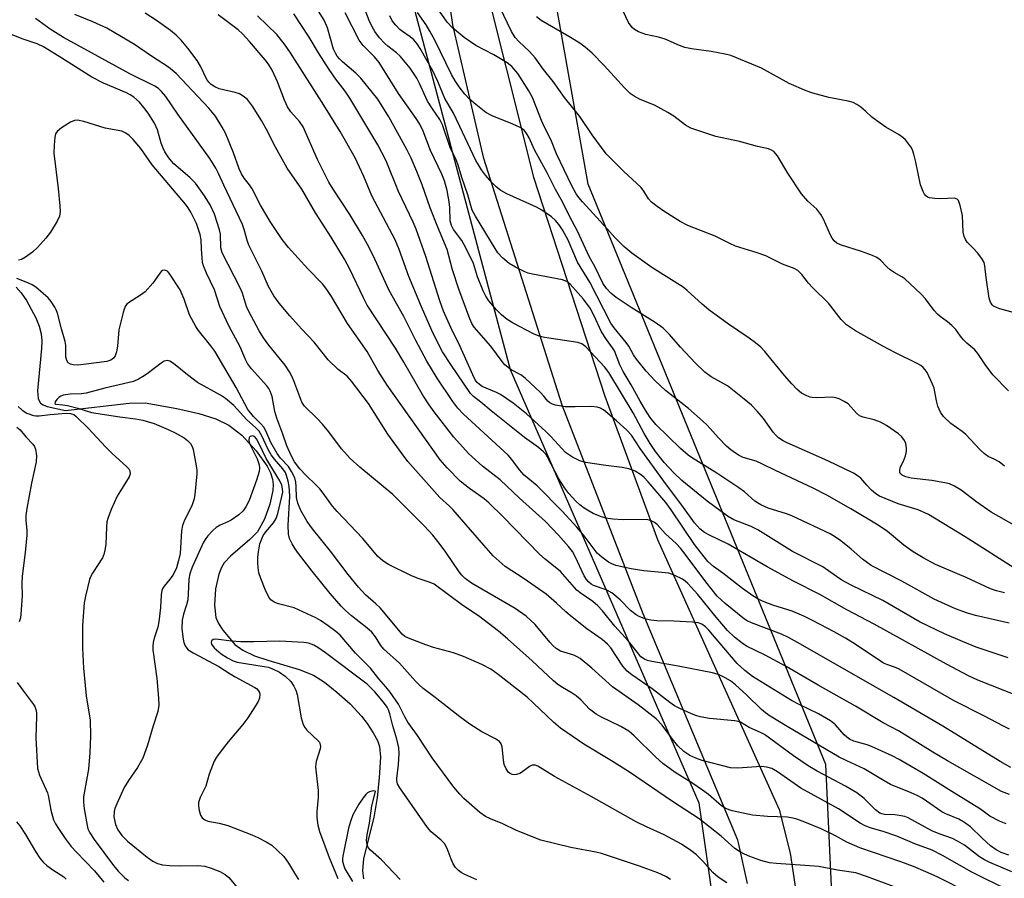
# Model space of a CAD drawing. Units: inches. Extents: x 1255769 to 1261769, y 569451 to 573451.
# Drawn here: x 1256550 to 1256794, y 569664 to 569877 of the extents above; entities that cross this region are included whole.
import ezdxf

# ---------------------------------------------------------------- set-up
doc = ezdxf.new("R2010")
doc.units = ezdxf.units.IN
doc.header["$MEASUREMENT"] = 0
for name, color, linetype in [('HYDRO-Single Line Stream', 4, 'Continuous'), ('NTRL-Trees', 3, 'Continuous'), ('TRANS-Driveway', 251, 'Continuous'), ('Undefined', 1, 'Continuous')]:
    doc.layers.add(name, color=color, linetype=linetype)

msp = doc.modelspace()

# ---------------------------------------------------------------- linework, layer by layer
at = {"layer": 'HYDRO-Single Line Stream'}
msp.add_lwpolyline([(1256548.64, 569811.08), (1256549.86, 569809.68), (1256551.24, 569807.73), (1256553.53, 569803.45), (1256554.33, 569801.35), (1256554.83, 569799.44), (1256554.99, 569797.76), (1256554.95, 569795.81), (1256553.96, 569785.34), (1256554.14, 569783.35), (1256554.69, 569782.24), (1256555.35, 569781.82), (1256556.37, 569781.47), (1256560.9, 569780.42), (1256576.74, 569782.26), (1256580.72, 569782.31), (1256588.59, 569780.92), (1256593.99, 569779.69), (1256598.2, 569778.35), (1256601.49, 569776.79), (1256604.67, 569774.33), (1256608.29, 569770.47), (1256611, 569766.6), (1256611.84, 569764.93), (1256612.35, 569763.4), (1256612.48, 569762.11), (1256612.39, 569760.6), (1256611.67, 569757.21), (1256610.31, 569753.49), (1256608.57, 569750.31), (1256606.72, 569748.38), (1256601.86, 569744.3), (1256600.32, 569742.61), (1256599.67, 569741.47), (1256599.01, 569739.78), (1256598.18, 569736.13), (1256597.89, 569732.08), (1256598.26, 569729.08), (1256598.92, 569727.58), (1256599.97, 569725.91), (1256602.94, 569722.38), (1256604.97, 569720.9), (1256607.87, 569719.55), (1256611.19, 569718.42), (1256618.97, 569716.16), (1256622.48, 569714.75), (1256625.25, 569712.96), (1256628.31, 569710.55), (1256631.58, 569707.59), (1256634.45, 569704.57), (1256635.85, 569702.72), (1256637.32, 569700.44), (1256638.36, 569698.47), (1256638.91, 569697.02), (1256639.16, 569694.4), (1256638.84, 569689.27), (1256638.28, 569684.34), (1256637.45, 569679.39), (1256634.95, 569669.17), (1256634.67, 569666.11), (1256634.95, 569664.13)], dxfattribs=at)
at = {"layer": 'NTRL-Trees'}
msp.add_lwpolyline([(1256641.8, 569901.77), (1256671.31, 569790.66), (1256718.19, 569683.02), (1256725.13, 569634.41), (1256717, 569603.36), (1256707.68, 569538.86), (1256710.81, 569496), (1256706.88, 569480.81), (1256704.14, 569470.2), (1256697.53, 569466.79), (1256680.25, 569470.69), (1256656.09, 569498.51), (1256638.6, 569525.67), (1256616.03, 569530.88), (1256607.27, 569529.11), (1256561.71, 569519.91), (1256531.99, 569529.96), (1256501.38, 569552.86), (1256493.63, 569558.65), (1256435.47, 569599.45), (1256330.75, 569679.23)], dxfattribs=at)
msp.add_polyline3d([(1257716.86, 569450.98, 0), (1256722.1, 569451.09, 0), (1256741.04, 569491.19, 0), (1256739.3, 569541.53, 0), (1256753.19, 569617.92, 0), (1256749.72, 569692.58, 0), (1256718.47, 569768.96, 0), (1256690.69, 569836.67, 0), (1256681.83, 569886.53, 0), (1256685.75, 569894.95, 0), (1256706.23, 569895.84, 0), (1256764.98, 569902.96, 0), (1256797.61, 569898.81, 0)], dxfattribs=at)
at = {"layer": 'TRANS-Driveway'}
for points in [[(1256730.25, 569663.01), (1256728.08, 569673.07), (1256727.88, 569673.79), (1256704.37, 569729.93), (1256684.23, 569781.79), (1256664.81, 569843), (1256661.81, 569855.86), (1256657.07, 569876.17), (1256652.29, 569909.27)], [(1256663.57, 569892.55), (1256677.1, 569838.42), (1256694.88, 569784.03), (1256707.95, 569748.4), (1256721.7, 569717.87), (1256738.16, 569681.35), (1256740.87, 569670.55), (1256742.53, 569659.54)]]:
    msp.add_lwpolyline(points, dxfattribs=at)
at = {"layer": 'Undefined'}
for points, elevation in [([(1256797.3, 569709.62), (1256787.44, 569713.51), (1256785.17, 569714.59), (1256779.7, 569717.43), (1256761.77, 569727.38), (1256754.97, 569730.94), (1256748.25, 569734.78), (1256741.72, 569738.06), (1256735.15, 569741.59), (1256725.45, 569747.26), (1256720.83, 569749.45), (1256719.58, 569750.17), (1256718.46, 569751.04), (1256717.12, 569752.55), (1256714.37, 569756.4), (1256709.51, 569762.86), (1256703.64, 569771.02), (1256701.44, 569774.29), (1256700.29, 569775.55), (1256697.78, 569777.87), (1256694.49, 569780.57), (1256693.76, 569781), (1256692.98, 569781.31), (1256691.56, 569781.47), (1256687.5, 569781.33), (1256685.03, 569781.39), (1256682.58, 569781.78), (1256681.84, 569781.99), (1256681.17, 569782.31), (1256680.66, 569782.77), (1256679.68, 569784.04), (1256678.88, 569784.89), (1256675.02, 569788.5), (1256673.96, 569789.29), (1256671.56, 569790.54), (1256670.05, 569791.75), (1256669.31, 569792.63), (1256666.54, 569796.43), (1256662.39, 569801.14), (1256661.82, 569802.02), (1256661.28, 569803.2), (1256658.61, 569810.53), (1256657.03, 569815.39), (1256655.66, 569820.46), (1256653.33, 569825.93), (1256651.48, 569830.73), (1256649.45, 569836.45), (1256648.16, 569839.79), (1256646.74, 569843.09), (1256645.71, 569845.23), (1256641.22, 569853.36), (1256638.46, 569857.73), (1256634.27, 569862.98), (1256633.04, 569864.22), (1256629.7, 569866.98), (1256628.91, 569867.78), (1256628.37, 569868.46), (1256627.93, 569869.19), (1256627.5, 569870.18), (1256625.94, 569875.47), (1256625.12, 569877.36), (1256622.91, 569880.95)], 482), ([(1256795.29, 569727.65), (1256786.87, 569729.54), (1256784.95, 569730.13), (1256781.95, 569731.24), (1256776.63, 569733.62), (1256768.64, 569738.09), (1256761, 569742), (1256758.8, 569743.53), (1256755.99, 569746.02), (1256753.47, 569748.12), (1256752.14, 569749.03), (1256750.78, 569749.81), (1256741.31, 569754.3), (1256739.94, 569754.8), (1256735.42, 569756.18), (1256733.6, 569756.99), (1256732.13, 569757.94), (1256729.54, 569760.22), (1256728.14, 569761.27), (1256722.64, 569764.87), (1256716.39, 569768.75), (1256715.53, 569769.36), (1256713.64, 569771), (1256707.49, 569776.95), (1256706.13, 569778.68), (1256704.92, 569780.56), (1256703.61, 569782.78), (1256701.42, 569786.79), (1256699.42, 569790.11), (1256698.6, 569791.75), (1256697.22, 569795.23), (1256696.75, 569796), (1256695.24, 569798.04), (1256694.02, 569799.99), (1256692.12, 569804.08), (1256691.17, 569805.84), (1256689.58, 569808.06), (1256686.22, 569811.83), (1256685.37, 569812.49), (1256684.32, 569812.89), (1256676.92, 569814.28), (1256675.81, 569814.56), (1256674.99, 569814.86), (1256672.63, 569816.04), (1256671.11, 569816.92), (1256669.4, 569818.37), (1256668.31, 569819.56), (1256667.58, 569820.65), (1256662.74, 569828.72), (1256661.91, 569830.22), (1256661.53, 569831.32), (1256660.84, 569833.99), (1256659.42, 569838.02), (1256658.31, 569841.64), (1256657.89, 569842.68), (1256656.42, 569845.72), (1256654.54, 569851.35), (1256653.84, 569852.69), (1256652.01, 569855.35), (1256650.82, 569857.25), (1256648.81, 569861.65), (1256648.12, 569862.99), (1256646.47, 569865.41), (1256644.03, 569868.39), (1256643.13, 569869.28), (1256640.99, 569870.9), (1256640.1, 569871.69), (1256638.89, 569873), (1256637.71, 569874.54), (1256637.03, 569875.68), (1256636.32, 569877.3), (1256634.94, 569880.88)], 486), ([(1256794.14, 569766.59), (1256792.77, 569767.69), (1256791.74, 569768.29), (1256790.01, 569769.05), (1256789.15, 569769.65), (1256787.95, 569770.78), (1256784.52, 569774.48), (1256783.62, 569775.22), (1256780.77, 569777.24), (1256778.96, 569778.94), (1256778.18, 569780.04), (1256777.56, 569781.53), (1256777.21, 569782.87), (1256776.61, 569785.95), (1256776.26, 569787.02), (1256774.9, 569789.85), (1256774.43, 569790.56), (1256773.9, 569791.13), (1256773.29, 569791.62), (1256772.56, 569792.06), (1256767.07, 569794.75), (1256763.88, 569796.44), (1256757.08, 569800.25), (1256754.89, 569801.72), (1256753.52, 569803.05), (1256750.35, 569807.08), (1256746.43, 569810.96), (1256745.46, 569812.06), (1256743.77, 569814.24), (1256742.79, 569815.17), (1256741.86, 569815.72), (1256738.98, 569816.81), (1256734.8, 569818.83), (1256732.67, 569819.63), (1256727.26, 569821.27), (1256725.92, 569821.87), (1256722.28, 569823.73), (1256715.49, 569826.42), (1256713.58, 569827.41), (1256709.72, 569829.78), (1256707.81, 569831.06), (1256706.43, 569832.14), (1256705.65, 569832.97), (1256704.57, 569834.93), (1256703.89, 569835.79), (1256699.45, 569839.86), (1256696.39, 569842.92), (1256695.21, 569844.2), (1256691.69, 569848.92), (1256688.66, 569853.41), (1256684.8, 569858.18), (1256682.01, 569862.15), (1256679.64, 569865.1), (1256677.51, 569868.05), (1256676.17, 569869.58), (1256673.46, 569872.07), (1256672.54, 569873.06), (1256671.64, 569874.57), (1256668.78, 569880.57)], 494), ([(1256795.14, 569670), (1256793.27, 569670.71), (1256792.02, 569671.4), (1256790.64, 569672.37), (1256788.56, 569674.22), (1256785.67, 569677.04), (1256784.75, 569677.76), (1256783.76, 569678.39), (1256782.72, 569678.94), (1256779.53, 569680.3), (1256778.51, 569680.82), (1256773.62, 569684.16), (1256772.45, 569684.85), (1256770.91, 569685.55), (1256765.8, 569687.56), (1256764.19, 569688.46), (1256759.28, 569691.51), (1256754.93, 569693.45), (1256753.07, 569694.37), (1256740.1, 569701.98), (1256735.88, 569704.59), (1256734.72, 569705.37), (1256733.75, 569706.17), (1256730.09, 569709.74), (1256727.31, 569712.31), (1256726.02, 569713.3), (1256724.77, 569714.04), (1256723.2, 569714.8), (1256721.56, 569715.32), (1256713.04, 569716.98), (1256706.55, 569718.1), (1256705.44, 569718.37), (1256704.69, 569718.7), (1256703.82, 569719.32), (1256703.25, 569719.91), (1256700.72, 569723.16), (1256697.32, 569726.91), (1256694.26, 569730.73), (1256693.12, 569731.96), (1256691.88, 569732.99), (1256688.71, 569735.14), (1256687.88, 569735.81), (1256683.8, 569740.44), (1256680.05, 569743.5), (1256678.63, 569744.75), (1256669.48, 569754.12), (1256666.05, 569757.5), (1256664.85, 569758.55), (1256661.23, 569761.09), (1256658.92, 569762.9), (1256655.69, 569766.21), (1256653.97, 569768.2), (1256640.78, 569786.74), (1256638.48, 569790.4), (1256635.83, 569795.06), (1256630.92, 569802.05), (1256626.95, 569808.77), (1256625.79, 569810.5), (1256624.7, 569811.87), (1256621.11, 569815.58), (1256616.28, 569820.92), (1256614.7, 569822.93), (1256611.72, 569827.35), (1256609.29, 569831.45), (1256607.3, 569835.49), (1256606.64, 569836.45), (1256605.27, 569838.11), (1256604.6, 569839.2), (1256604.05, 569840.49), (1256602.64, 569844.46), (1256600.67, 569849.31), (1256599.85, 569850.83), (1256598.14, 569853.5), (1256596.48, 569855.52), (1256591.16, 569861.26), (1256588.38, 569864.08), (1256586.5, 569865.66), (1256582.23, 569868.46), (1256578.01, 569871.35), (1256571.15, 569875.34), (1256567.71, 569876.93), (1256563.26, 569878.76)], 472), ([(1256794.49, 569677.78), (1256792.85, 569678.44), (1256790.48, 569679.72), (1256788.12, 569681.43), (1256786.63, 569682.4), (1256781, 569685.81), (1256773.86, 569690.33), (1256767.95, 569693.8), (1256766.17, 569694.7), (1256761.08, 569697.01), (1256759.98, 569697.41), (1256756.65, 569698.36), (1256755.61, 569698.81), (1256754.93, 569699.3), (1256754.32, 569699.88), (1256752.17, 569702.4), (1256750.9, 569703.43), (1256747.89, 569705.13), (1256743.14, 569707.45), (1256741.24, 569708.48), (1256731.55, 569714.38), (1256729.63, 569715.86), (1256727.72, 569717.66), (1256725.79, 569719.83), (1256720.68, 569725.94), (1256719.86, 569726.73), (1256718.92, 569727.37), (1256718.04, 569727.73), (1256716.63, 569727.93), (1256712.02, 569728.17), (1256707.73, 569728.25), (1256706.29, 569728.38), (1256705.15, 569728.62), (1256704.38, 569728.86), (1256703.39, 569729.27), (1256702.63, 569729.69), (1256701.2, 569730.75), (1256698.63, 569733.4), (1256696.61, 569735.17), (1256695.18, 569735.92), (1256692.03, 569736.98), (1256691.41, 569737.36), (1256690.77, 569737.93), (1256690.27, 569738.52), (1256689.72, 569739.39), (1256687.48, 569744.19), (1256686.81, 569745.4), (1256685.82, 569746.7), (1256683.37, 569749.47), (1256680.14, 569752.89), (1256673.67, 569758.67), (1256668.82, 569763.23), (1256664.49, 569766.65), (1256661.01, 569769.8), (1256657.32, 569773.83), (1256652.42, 569780.15), (1256651.24, 569781.83), (1256649.67, 569784.29), (1256644.95, 569792.42), (1256642.84, 569795.91), (1256635.82, 569806.59), (1256634.87, 569808.41), (1256631.49, 569815.53), (1256630.16, 569817.99), (1256626.86, 569823.48), (1256623.03, 569829.51), (1256619.61, 569835.39), (1256615.95, 569840.64), (1256612.68, 569846.56), (1256611.16, 569849.64), (1256609.61, 569852.47), (1256607.35, 569856.03), (1256606.1, 569857.67), (1256605.03, 569858.53), (1256604.08, 569859.06), (1256603, 569859.4), (1256599.09, 569860.32), (1256598.03, 569860.78), (1256597.06, 569861.39), (1256596.47, 569861.96), (1256595.99, 569862.67), (1256594.45, 569865.92), (1256593.61, 569867.36), (1256591.28, 569870.38), (1256589.61, 569872.36), (1256588.38, 569873.61), (1256586.95, 569874.77), (1256583.49, 569877.32), (1256580.69, 569879.13)], 474), ([(1256795.31, 569685.11), (1256793.36, 569685.86), (1256779.96, 569693.48), (1256776.31, 569695.65), (1256767.79, 569700.93), (1256763.97, 569702.88), (1256757.1, 569707.07), (1256747.83, 569712.24), (1256739.87, 569716.88), (1256734.68, 569719.68), (1256730.06, 569721.97), (1256728.91, 569722.65), (1256727.04, 569724.14), (1256725.29, 569725.83), (1256722.51, 569729.09), (1256717.92, 569734.76), (1256715.43, 569737.52), (1256714.8, 569738.08), (1256714.1, 569738.55), (1256712.07, 569739.6), (1256710.73, 569740.06), (1256704.5, 569740.61), (1256701.4, 569741.1), (1256697.57, 569741.98), (1256696.56, 569742.36), (1256695.79, 569742.81), (1256694.1, 569744.04), (1256692.98, 569745.02), (1256689.74, 569749.33), (1256687.87, 569751.51), (1256684.33, 569755.37), (1256678.08, 569761.72), (1256674.81, 569764.42), (1256673.68, 569765.74), (1256671.72, 569768.31), (1256670.82, 569769.32), (1256659.75, 569779.5), (1256658.34, 569781.04), (1256657.13, 569782.7), (1256653.18, 569788.5), (1256650.6, 569792.7), (1256647.87, 569797.82), (1256644.9, 569803.82), (1256641.3, 569810.28), (1256637.32, 569818.93), (1256635.88, 569821.69), (1256634.63, 569823.91), (1256631.53, 569829.09), (1256627.38, 569835.37), (1256626.33, 569837.14), (1256623.52, 569842.76), (1256619.92, 569850.87), (1256619.03, 569852.22), (1256616.84, 569854.64), (1256616.03, 569855.87), (1256615.3, 569857.46), (1256613.58, 569862.03), (1256612.21, 569864.97), (1256611.32, 569866.4), (1256610.48, 569867.55), (1256606.61, 569872.03), (1256604.82, 569873.94), (1256603.77, 569874.95), (1256598.85, 569878.69)], 476), ([(1256795.67, 569691.78), (1256793.02, 569693.28), (1256778.8, 569702.04), (1256766.65, 569709.2), (1256742.66, 569722.87), (1256740.45, 569724.07), (1256738.74, 569724.88), (1256731.28, 569727.75), (1256730.19, 569728.24), (1256729.56, 569728.63), (1256724.72, 569732.56), (1256722.78, 569734.38), (1256719.89, 569737.92), (1256714.8, 569744.78), (1256713.6, 569746.29), (1256712.64, 569747.32), (1256709.84, 569749.92), (1256707.81, 569752.17), (1256707.17, 569752.63), (1256706.51, 569753), (1256705.85, 569753.24), (1256705.16, 569753.37), (1256699.43, 569753.27), (1256696.8, 569753.48), (1256695.07, 569753.72), (1256693.73, 569754.13), (1256691.93, 569754.89), (1256690.93, 569755.41), (1256689.7, 569756.17), (1256688.65, 569757.02), (1256687.66, 569757.96), (1256685.93, 569759.81), (1256684.87, 569761.14), (1256683.45, 569763.47), (1256680.64, 569768.85), (1256680.16, 569769.58), (1256679.65, 569770.15), (1256678.33, 569771.23), (1256674.89, 569773.75), (1256672.81, 569775.37), (1256666.62, 569780.33), (1256664.03, 569782.53), (1256662.19, 569783.88), (1256661.47, 569784.65), (1256656.58, 569791.86), (1256654.57, 569795.01), (1256653.51, 569796.95), (1256651.89, 569800.34), (1256649.28, 569806.22), (1256646.18, 569813.74), (1256643.74, 569820.38), (1256642.77, 569822.78), (1256636.99, 569833.74), (1256634.96, 569838.55), (1256632.82, 569843.19), (1256629.09, 569849.72), (1256625.09, 569856.29), (1256616.79, 569869.24), (1256615.31, 569871.43), (1256613.36, 569873.83), (1256608.55, 569878.46)], 478), ([(1256795.37, 569701.3), (1256793.81, 569702.04), (1256788.97, 569704.64), (1256781.64, 569708.39), (1256767.94, 569716.19), (1256767.05, 569716.61), (1256764.88, 569717.35), (1256764.01, 569717.75), (1256757.04, 569722.4), (1256754.59, 569723.95), (1256751.78, 569725.53), (1256746.58, 569728.24), (1256744.24, 569729.4), (1256741.39, 569730.6), (1256736.56, 569732.14), (1256734.38, 569732.92), (1256733.09, 569733.53), (1256731.63, 569734.41), (1256729.05, 569736.27), (1256724.11, 569740.07), (1256721.87, 569741.69), (1256720.45, 569742.98), (1256717.08, 569747.18), (1256711.33, 569755.8), (1256710.03, 569757.63), (1256705.62, 569762.77), (1256704.62, 569763.81), (1256703.98, 569764.36), (1256702.36, 569765.36), (1256700.79, 569765.93), (1256699.11, 569766.29), (1256695.06, 569766.77), (1256690.02, 569767.51), (1256688.62, 569767.94), (1256686.79, 569768.89), (1256685.78, 569769.5), (1256685.1, 569770.02), (1256681.43, 569774.02), (1256680.19, 569775.27), (1256675.37, 569779.6), (1256672.05, 569782.28), (1256668.96, 569784.43), (1256667.91, 569784.95), (1256664.41, 569786.42), (1256663.69, 569786.87), (1256663.14, 569787.41), (1256662.68, 569788.07), (1256662.03, 569789.32), (1256658.91, 569796.32), (1256656.59, 569801.08), (1256654.78, 569805.08), (1256653.83, 569807.64), (1256650.35, 569818.65), (1256648, 569825.47), (1256647.26, 569827.17), (1256643.64, 569834.78), (1256640.54, 569842.42), (1256638.46, 569846.42), (1256631.5, 569858.02), (1256630.33, 569859.7), (1256628.02, 569862.72), (1256626.36, 569865.15), (1256623.72, 569869.27), (1256621.41, 569873.18), (1256617.63, 569878.92)], 480), ([(1256795.02, 569719.05), (1256787.1, 569721.72), (1256783.64, 569723.07), (1256779.2, 569724.98), (1256773.17, 569727.9), (1256763.86, 569733.27), (1256756.05, 569737.09), (1256753.74, 569738.31), (1256752.35, 569739.2), (1256749.02, 569741.64), (1256741.42, 569745.44), (1256732.88, 569750.78), (1256731.16, 569751.61), (1256726.91, 569753.33), (1256725.29, 569754.19), (1256720.23, 569757.95), (1256713.99, 569763.1), (1256711.99, 569764.93), (1256709.57, 569767.53), (1256707.39, 569770.27), (1256706.07, 569772.29), (1256704.64, 569774.72), (1256701.87, 569779.89), (1256695.83, 569789.88), (1256694.76, 569791.27), (1256690.16, 569796.23), (1256689.13, 569796.97), (1256688.11, 569797.34), (1256679.88, 569798.55), (1256678.5, 569798.92), (1256677.17, 569799.45), (1256672.04, 569802.15), (1256670.56, 569803.06), (1256669.2, 569804.19), (1256667.91, 569805.4), (1256666.02, 569807.66), (1256665.27, 569808.84), (1256664.65, 569810.13), (1256663.24, 569813.63), (1256662.2, 569816.91), (1256660.33, 569820.83), (1256659.36, 569822.62), (1256657.26, 569825.41), (1256656.73, 569826.35), (1256656.44, 569827.54), (1256656.33, 569830.83), (1256656.17, 569832.26), (1256655.66, 569835.06), (1256655.02, 569837.47), (1256654.39, 569839.13), (1256651.57, 569844.98), (1256649.73, 569849.78), (1256648.9, 569851.51), (1256648.01, 569852.96), (1256643.64, 569859.18), (1256638.8, 569866.87), (1256637.66, 569868.24), (1256634.85, 569871.07), (1256633.8, 569872.42), (1256630.39, 569879.16)], 484), ([(1256794.07, 569735.18), (1256792.11, 569735.68), (1256790.64, 569736.2), (1256784.61, 569739.02), (1256776.99, 569742.24), (1256773.91, 569743.85), (1256771.42, 569745.33), (1256769.1, 569747.03), (1256765.02, 569750.38), (1256762.69, 569751.97), (1256755.92, 569756.07), (1256749.97, 569759.4), (1256746.58, 569761.18), (1256737.21, 569765.55), (1256734.02, 569767.15), (1256732.39, 569767.83), (1256729.21, 569768.8), (1256728.23, 569769.28), (1256727.27, 569769.88), (1256726.11, 569770.69), (1256725.06, 569771.63), (1256723.09, 569773.66), (1256720.23, 569776.82), (1256719.19, 569777.83), (1256715.64, 569780.9), (1256709.93, 569785.38), (1256707.34, 569787.81), (1256705.12, 569790.24), (1256702.72, 569793.15), (1256701.94, 569794.28), (1256700.77, 569796.45), (1256700.18, 569797.37), (1256697.18, 569800.95), (1256696.31, 569802.14), (1256691.11, 569812.32), (1256688.07, 569817.29), (1256685.73, 569822.71), (1256684.33, 569825.33), (1256683.52, 569826.56), (1256682.58, 569827.58), (1256681.57, 569828.53), (1256679.21, 569830.22), (1256677.91, 569830.89), (1256670.48, 569834.24), (1256668.99, 569835.08), (1256667.88, 569835.99), (1256666.85, 569836.99), (1256665.21, 569838.87), (1256664.2, 569840.23), (1256663.44, 569841.43), (1256662.84, 569842.55), (1256658.81, 569850.92), (1256657.21, 569854.43), (1256655.08, 569857.92), (1256653.34, 569862.11), (1256652.1, 569864.77), (1256649, 569870.31), (1256648.25, 569871.48), (1256647.43, 569872.45), (1256646.52, 569873.21), (1256644.59, 569874.53), (1256643.92, 569875.07), (1256642.94, 569876.09), (1256642.07, 569877.2), (1256641.41, 569878.47)], 488), ([(1256797.36, 569740.79), (1256784.33, 569749.05), (1256775.25, 569754.63), (1256772.65, 569755.8), (1256767.72, 569757.3), (1256763.07, 569759.17), (1256762.11, 569759.78), (1256761.07, 569760.69), (1256759.89, 569761.87), (1256758.38, 569763.61), (1256757.51, 569764.29), (1256756.57, 569764.89), (1256750.22, 569767.92), (1256740.14, 569772.38), (1256739.12, 569772.92), (1256738.01, 569773.69), (1256737.39, 569774.22), (1256736.62, 569775.04), (1256734.26, 569778.46), (1256732.71, 569780.25), (1256731.27, 569781.74), (1256729.47, 569783.25), (1256725.3, 569786.53), (1256721.25, 569788.8), (1256719.71, 569789.93), (1256717.24, 569792.28), (1256713.61, 569796.2), (1256710.92, 569799.29), (1256709.32, 569800.86), (1256707.36, 569802.33), (1256701.39, 569806.02), (1256697.68, 569808.49), (1256696.32, 569809.56), (1256695.22, 569810.76), (1256694.38, 569812.08), (1256692.38, 569816.19), (1256691, 569818.55), (1256688.03, 569824.95), (1256686.05, 569828.71), (1256684.32, 569832.22), (1256682.58, 569835.32), (1256680.59, 569839.28), (1256677.34, 569845.17), (1256676.03, 569848.17), (1256675.47, 569849.18), (1256674.77, 569850.05), (1256673.85, 569850.7), (1256671.98, 569851.54), (1256666.85, 569853.61), (1256665.33, 569854.43), (1256662.8, 569856.43), (1256661.25, 569857.77), (1256660.11, 569859.02), (1256658.66, 569860.84), (1256657.65, 569862.32), (1256656.76, 569863.83), (1256652.6, 569872.41), (1256651.41, 569874.65), (1256650.46, 569876.21), (1256648.29, 569879.3)], 490), ([(1256797.04, 569751.68), (1256790.82, 569755.21), (1256787.23, 569757.7), (1256783.32, 569760.68), (1256781.72, 569761.67), (1256780.42, 569762.2), (1256779.27, 569762.48), (1256776.07, 569763.06), (1256770.89, 569763.68), (1256769.61, 569763.97), (1256768.7, 569764.4), (1256768.33, 569764.7), (1256768.09, 569765.06), (1256768.07, 569765.73), (1256768.31, 569766.43), (1256769.02, 569767.88), (1256769.51, 569769.19), (1256769.78, 569770.26), (1256769.8, 569771.11), (1256769.58, 569772.24), (1256769.24, 569773.02), (1256768.57, 569773.89), (1256767.75, 569774.67), (1256764.81, 569776.68), (1256763.29, 569777.54), (1256761.77, 569778.09), (1256759.01, 569778.75), (1256758.07, 569779.15), (1256757.31, 569779.8), (1256755.27, 569782.06), (1256754.32, 569782.7), (1256753.03, 569783.36), (1256752.23, 569783.63), (1256751.37, 569783.72), (1256747.52, 569783.6), (1256746.36, 569783.66), (1256745.8, 569783.78), (1256744.98, 569784.08), (1256743.71, 569784.77), (1256742.65, 569785.66), (1256741.29, 569787.05), (1256739.46, 569789.13), (1256734.54, 569795.12), (1256733.55, 569796.13), (1256732.27, 569797.28), (1256730.69, 569798.44), (1256725.52, 569801.87), (1256720.7, 569805.43), (1256718.99, 569806.85), (1256715.27, 569810.28), (1256714.27, 569811.08), (1256706.55, 569815.94), (1256701.58, 569819.5), (1256699.53, 569821.15), (1256697.3, 569823.43), (1256695.46, 569825.54), (1256689.3, 569832.24), (1256688.35, 569833.34), (1256687.7, 569834.27), (1256686.62, 569836.26), (1256682.82, 569844.16), (1256681.43, 569847.76), (1256679.79, 569850.92), (1256679.08, 569852.45), (1256676.89, 569858.12), (1256675.94, 569859.81), (1256673.23, 569864.15), (1256671.76, 569865.89), (1256670.63, 569866.79), (1256667.27, 569868.76), (1256662.77, 569871.1), (1256659.87, 569873.04), (1256657.03, 569875.45), (1256655.66, 569876.89), (1256653.81, 569879.57)], 492), ([(1256795.07, 569785.33), (1256791.22, 569789.33), (1256789.33, 569791.88), (1256787.45, 569794.61), (1256786.72, 569795.53), (1256784.75, 569797.17), (1256783.9, 569797.99), (1256783.14, 569798.88), (1256781.99, 569800.52), (1256781.03, 569801.52), (1256779.98, 569802.44), (1256778.16, 569803.76), (1256777.43, 569804.39), (1256776.67, 569805.29), (1256774.52, 569808.15), (1256773.34, 569809.43), (1256769.32, 569813.16), (1256768.63, 569813.65), (1256766.66, 569814.73), (1256765.74, 569815.35), (1256764.9, 569816.09), (1256763.28, 569817.74), (1256762.37, 569818.42), (1256761.33, 569818.9), (1256758.59, 569819.89), (1256753.39, 569821.54), (1256752.5, 569821.98), (1256751.79, 569822.57), (1256751.32, 569823.22), (1256750.89, 569823.99), (1256749.17, 569827.95), (1256748.5, 569829.15), (1256747.49, 569830.4), (1256745.28, 569832.41), (1256743.66, 569834.27), (1256740.33, 569839.34), (1256737.71, 569843.65), (1256736.81, 569844.77), (1256736.26, 569845.12), (1256735.49, 569845.39), (1256732.72, 569846.01), (1256728.28, 569847.24), (1256722.41, 569848.49), (1256716.22, 569850.54), (1256714.89, 569851.25), (1256712.01, 569853.53), (1256710.53, 569854.46), (1256707.16, 569856.25), (1256703.64, 569857.67), (1256702.1, 569858.5), (1256701.14, 569859.13), (1256699.7, 569860.52), (1256694.67, 569866.12), (1256691.66, 569869.13), (1256690, 569870.62), (1256688.63, 569871.63), (1256685.93, 569873.3), (1256679.01, 569877.27), (1256677.87, 569878.17)], 496), ([(1256806, 569802.1), (1256792.94, 569805.69), (1256792.11, 569805.98), (1256791.36, 569806.38), (1256791.02, 569806.72), (1256790.62, 569807.33), (1256790.31, 569808.33), (1256789.51, 569813.45), (1256789.25, 569816.4), (1256789.05, 569817.23), (1256788.49, 569818.21), (1256787.41, 569819.57), (1256786.44, 569820.66), (1256784.86, 569822.24), (1256784.43, 569822.91), (1256784.09, 569823.62), (1256783.86, 569824.73), (1256783.63, 569828.86), (1256783.1, 569831.37), (1256782.66, 569832.61), (1256782.37, 569832.94), (1256781.7, 569833.15), (1256778.24, 569833), (1256776.83, 569833.05), (1256775.47, 569833.25), (1256774.99, 569833.42), (1256774.58, 569833.71), (1256774.26, 569834.12), (1256773.87, 569834.85), (1256773.24, 569836.45), (1256772.1, 569842.11), (1256771.6, 569844.06), (1256771.24, 569845.14), (1256770.85, 569845.88), (1256770.37, 569846.57), (1256769.48, 569847.66), (1256768.88, 569848.25), (1256767.94, 569848.91), (1256764.65, 569850.83), (1256763.22, 569851.78), (1256761.16, 569853.3), (1256759.54, 569854.79), (1256758.41, 569855.72), (1256757.46, 569856.4), (1256756.55, 569856.9), (1256755.29, 569857.28), (1256750.48, 569858.2), (1256746.5, 569859.24), (1256744.83, 569859.78), (1256740.59, 569861.6), (1256733.72, 569865.43), (1256726.11, 569868.55), (1256724.72, 569868.92), (1256721.28, 569869.57), (1256716.36, 569870.23), (1256714.71, 569870.59), (1256713.36, 569871.04), (1256709.84, 569872.61), (1256708.18, 569873.11), (1256705.05, 569873.79), (1256703.21, 569874.5), (1256702.23, 569875.01), (1256701.6, 569875.57), (1256700.76, 569876.75), (1256699.4, 569879.59)], 498), ([(1256795.95, 569665.9), (1256790.44, 569668.25), (1256789.12, 569668.9), (1256787.93, 569669.62), (1256784.18, 569672.48), (1256782.46, 569673.54), (1256781.15, 569674.14), (1256777.89, 569675.3), (1256776.04, 569676.05), (1256770.14, 569679.33), (1256769.34, 569679.61), (1256767.95, 569679.91), (1256766.83, 569680.06), (1256764.33, 569680.15), (1256763.63, 569680.3), (1256763.17, 569680.49), (1256762.05, 569681.33), (1256759.26, 569684.12), (1256757.4, 569685.48), (1256754.64, 569687.18), (1256747.6, 569690.92), (1256745.38, 569692.22), (1256741.66, 569694.69), (1256734.52, 569699.96), (1256733.48, 569700.51), (1256730.68, 569701.77), (1256728.52, 569703.02), (1256727.97, 569703.24), (1256727.12, 569703.42), (1256720.82, 569703.96), (1256718.56, 569704.36), (1256717.43, 569704.68), (1256716.35, 569705.1), (1256713.46, 569706.43), (1256712.18, 569707.1), (1256711, 569707.92), (1256706.64, 569711.32), (1256701.58, 569714.82), (1256700.42, 569715.72), (1256699.86, 569716.28), (1256699.34, 569716.96), (1256696.32, 569721.5), (1256695.47, 569722.43), (1256694.19, 569723.58), (1256690.4, 569726.23), (1256686.72, 569729.15), (1256685.15, 569730.47), (1256682.88, 569732.63), (1256680.25, 569734.83), (1256674.82, 569738.67), (1256670.11, 569741.75), (1256668.58, 569743.01), (1256667.14, 569744.4), (1256664.81, 569746.98), (1256657.1, 569755.88), (1256656.3, 569756.69), (1256653.9, 569758.84), (1256645.95, 569767.82), (1256644.48, 569769.69), (1256640.98, 569774.54), (1256636.13, 569782.18), (1256631.96, 569787.76), (1256630.83, 569788.95), (1256628.62, 569790.62), (1256626.13, 569793.04), (1256622.63, 569797.38), (1256619.48, 569800.75), (1256616.59, 569803.99), (1256614, 569807.07), (1256612.62, 569808.88), (1256611.33, 569811.21), (1256609.65, 569815), (1256606.55, 569821.31), (1256606.13, 569822.4), (1256605.28, 569825.38), (1256604.83, 569826.62), (1256600.21, 569836.39), (1256598.91, 569839.31), (1256598.24, 569840.61), (1256596.75, 569843), (1256588.78, 569854.01), (1256585.81, 569858.38), (1256584.75, 569859.68), (1256583.97, 569860.37), (1256583.06, 569860.94), (1256576.85, 569864.02), (1256560.4, 569873.08), (1256557.07, 569875.14), (1256553.45, 569877.78)], 470), ([(1256795.16, 569661.29), (1256785.96, 569665.84), (1256778.7, 569669.93), (1256776.17, 569671.24), (1256771.83, 569672.85), (1256767.39, 569674.79), (1256763.97, 569675.92), (1256760.74, 569676.84), (1256759.51, 569677.32), (1256758.28, 569678.01), (1256752.91, 569681.53), (1256743.49, 569686.71), (1256737.71, 569690.71), (1256736.29, 569691.53), (1256735.05, 569691.92), (1256733.68, 569692.05), (1256727.91, 569691.63), (1256726.08, 569691.7), (1256718.98, 569693.55), (1256717.43, 569694.11), (1256715.93, 569694.8), (1256714.49, 569695.8), (1256712.94, 569697.18), (1256711.86, 569698.52), (1256709.11, 569702.35), (1256707.62, 569703.86), (1256703.1, 569707.37), (1256696.71, 569711.83), (1256691.58, 569716.43), (1256688.68, 569718.84), (1256687.96, 569719.3), (1256687.18, 569719.66), (1256683.86, 569720.7), (1256682.79, 569721.36), (1256681.95, 569722.09), (1256681.18, 569722.91), (1256677.53, 569727.34), (1256675.33, 569729.42), (1256672.56, 569731.25), (1256661.76, 569737.56), (1256660.14, 569738.74), (1256659.37, 569739.54), (1256658.68, 569740.42), (1256655.37, 569745.31), (1256653.96, 569747.2), (1256652.12, 569749.45), (1256650.08, 569751.74), (1256642.21, 569759.61), (1256633.96, 569766.41), (1256631.6, 569768.49), (1256629.46, 569770.92), (1256626.33, 569775.11), (1256624.7, 569777.05), (1256623.38, 569778.48), (1256620.23, 569781.49), (1256619.61, 569782.52), (1256617.62, 569787.84), (1256617.18, 569788.84), (1256616.52, 569790.07), (1256615.44, 569791.71), (1256611.41, 569796.65), (1256610.06, 569798.51), (1256609, 569800.26), (1256606.32, 569805.17), (1256605.88, 569806.26), (1256604.82, 569809.56), (1256604.3, 569810.88), (1256599.79, 569819.61), (1256599.51, 569820.82), (1256599.37, 569824.19), (1256599.18, 569825.31), (1256597.92, 569829.19), (1256596.79, 569831.5), (1256595.44, 569833.73), (1256593.2, 569836.85), (1256591.77, 569838.3), (1256587.81, 569841.71), (1256587.23, 569842.32), (1256586.56, 569843.17), (1256585.59, 569844.66), (1256585.12, 569845.62), (1256584.7, 569846.85), (1256583.77, 569850.17), (1256583.01, 569851.81), (1256581.42, 569854.31), (1256580.39, 569855.71), (1256579.27, 569857.02), (1256577.86, 569858.26), (1256576.97, 569858.85), (1256576.03, 569859.35), (1256570.34, 569861.74), (1256567.41, 569863.23), (1256559.97, 569867.96), (1256555.4, 569870.7), (1256553.9, 569871.5), (1256550.35, 569872.61), (1256545.79, 569874.45)], 468), ([(1256785.28, 569660.68), (1256777.36, 569664.62), (1256774.6, 569665.91), (1256771.48, 569667.2), (1256768.35, 569668.37), (1256758.18, 569671.86), (1256754.98, 569673.26), (1256752.17, 569674.8), (1256748.54, 569676.57), (1256744.54, 569678.23), (1256742.5, 569678.98), (1256741.5, 569679.25), (1256740.22, 569679.47), (1256735.22, 569679.62), (1256731.48, 569680.01), (1256726.49, 569681.01), (1256725.69, 569681.26), (1256724.74, 569681.69), (1256723.83, 569682.32), (1256720.55, 569685.08), (1256719.14, 569686.15), (1256716.42, 569688.02), (1256712.32, 569690.53), (1256709.21, 569692.8), (1256707.49, 569694.38), (1256702.12, 569699.69), (1256700.77, 569700.81), (1256698.81, 569701.98), (1256693.87, 569704.39), (1256692.66, 569705.06), (1256691.07, 569706.31), (1256688.96, 569708.5), (1256687.7, 569709.58), (1256686.77, 569710.22), (1256684.3, 569711.65), (1256683.21, 569712.38), (1256682.08, 569713.33), (1256676.76, 569718.28), (1256670.69, 569723.73), (1256668.43, 569725.62), (1256663.51, 569729.43), (1256659.6, 569732.06), (1256652.48, 569737.31), (1256651.47, 569737.77), (1256648.71, 569738.66), (1256646.81, 569739.42), (1256641.14, 569742.21), (1256639.72, 569743.14), (1256638.42, 569744.29), (1256634.72, 569748.64), (1256628.34, 569755.33), (1256627.23, 569756.68), (1256624.92, 569759.9), (1256624.07, 569760.96), (1256623.17, 569761.91), (1256620.56, 569764.36), (1256619.07, 569765.98), (1256617.77, 569767.74), (1256616.92, 569769.27), (1256615.85, 569771.69), (1256614.86, 569774.58), (1256613.35, 569778.53), (1256612.92, 569780.19), (1256612.23, 569783.93), (1256611.77, 569785.22), (1256611.39, 569785.91), (1256610.9, 569786.6), (1256607.09, 569790.8), (1256606.13, 569792.13), (1256605.63, 569793.08), (1256604.25, 569796.25), (1256601.43, 569801.49), (1256599.21, 569806.27), (1256597.91, 569810.38), (1256595.92, 569814.53), (1256595.15, 569816.39), (1256594.95, 569817.22), (1256594.81, 569818.34), (1256594.64, 569820.62), (1256594.57, 569822.81), (1256594.37, 569824.17), (1256593.42, 569826.84), (1256592.03, 569829.7), (1256591.37, 569830.79), (1256590.69, 569831.68), (1256582.44, 569841.48), (1256579.59, 569845.47), (1256577.73, 569847.76), (1256576.73, 569848.73), (1256575.86, 569849.32), (1256574.9, 569849.77), (1256570.78, 569850.56), (1256565.49, 569852.22), (1256563.9, 569852.53), (1256563.14, 569852.49), (1256562.13, 569852.07), (1256559.95, 569850.63), (1256558.85, 569849.75), (1256558.42, 569849.1), (1256558.22, 569848.31), (1256558.06, 569846.33), (1256558, 569844.32), (1256559.07, 569835.53), (1256559.5, 569831.24), (1256559.59, 569829.82), (1256559.44, 569828.73), (1256558.83, 569827.45), (1256557.18, 569824.72), (1256556.05, 569823.26), (1256553.98, 569820.91), (1256552.72, 569819.72), (1256551.01, 569818.49), (1256549.99, 569817.93), (1256549.25, 569817.78)], 466), ([(1256768.75, 569661.47), (1256759.81, 569664.77), (1256757.16, 569665.61), (1256752.61, 569666.35), (1256747.95, 569667.26), (1256737.49, 569667.95), (1256735.76, 569668.14), (1256733.56, 569668.74), (1256730.87, 569669.7), (1256729.56, 569670.25), (1256728.32, 569670.92), (1256727.14, 569671.69), (1256723.76, 569674.79), (1256718.28, 569679.03), (1256711.62, 569683.33), (1256700.96, 569690.65), (1256696.92, 569693.22), (1256689.62, 569697.57), (1256683.81, 569701.54), (1256682.06, 569703.02), (1256677.17, 569707.81), (1256675.56, 569709.27), (1256668.34, 569714.89), (1256666.5, 569716.2), (1256664.27, 569717.4), (1256659.78, 569719.39), (1256657.3, 569720.25), (1256652.31, 569721.61), (1256650.36, 569722.25), (1256646.07, 569723.9), (1256645.21, 569724.37), (1256644.5, 569724.95), (1256639.04, 569731.48), (1256638, 569732.47), (1256635.44, 569734.68), (1256633.71, 569736.59), (1256631.14, 569739.69), (1256626.71, 569745.51), (1256622.21, 569751.06), (1256620.93, 569752.89), (1256619.36, 569755.64), (1256618.59, 569757.47), (1256618.31, 569758.88), (1256618.22, 569761.55), (1256618.1, 569762.66), (1256617.82, 569763.69), (1256617.07, 569765.3), (1256616.27, 569766.52), (1256614.32, 569768.61), (1256613.5, 569769.74), (1256611.91, 569772.51), (1256610.66, 569775.36), (1256610.14, 569776.31), (1256609.39, 569777.17), (1256607.58, 569778.92), (1256606.22, 569780.69), (1256603.3, 569786.13), (1256598, 569795.18), (1256597.01, 569796.54), (1256593.9, 569800.33), (1256593.24, 569801.28), (1256591.74, 569804.19), (1256590.36, 569808.11), (1256589.36, 569810.39), (1256586.69, 569814.55), (1256586.24, 569815.05), (1256585.86, 569815.24), (1256585.44, 569815.29), (1256585.03, 569815.21), (1256584.64, 569814.94), (1256584.13, 569814.33), (1256582.57, 569812.08), (1256580.66, 569809.93), (1256579.52, 569809.06), (1256576.54, 569807.21), (1256576.12, 569806.85), (1256575.79, 569806.41), (1256575.46, 569805.64), (1256575.21, 569804.8), (1256574.16, 569800.48), (1256573.82, 569796.41), (1256573.6, 569795.02), (1256573.25, 569794), (1256572.8, 569793.41), (1256572.2, 569792.98), (1256571.16, 569792.65), (1256565.39, 569791.84), (1256563.97, 569791.72), (1256562.83, 569791.77), (1256562.15, 569791.96), (1256561.6, 569792.3), (1256561.23, 569792.85), (1256561.01, 569793.81), (1256560.98, 569796.55), (1256560.85, 569797.61), (1256559.89, 569800.75), (1256558.89, 569804.6), (1256558.6, 569805.4), (1256558.22, 569806.14), (1256557.32, 569807.54), (1256556.62, 569808.39), (1256553.51, 569811.04), (1256552.63, 569811.64), (1256551.51, 569812.17), (1256548.79, 569813.21)], 464), ([(1256725.12, 569663.14), (1256722.99, 569664.55), (1256721.67, 569665.7), (1256719.18, 569668.53), (1256717.58, 569670.12), (1256716.23, 569671.19), (1256713.87, 569672.75), (1256709.59, 569675.06), (1256705.19, 569677.06), (1256702.63, 569678.35), (1256691.44, 569684.59), (1256682.35, 569689.54), (1256678.23, 569692.12), (1256677.52, 569692.41), (1256676.83, 569692.42), (1256676.16, 569692.06), (1256674.18, 569690.55), (1256673.71, 569690.31), (1256672.91, 569690.06), (1256672.37, 569690), (1256671.84, 569690.07), (1256671.34, 569690.28), (1256670.9, 569690.6), (1256670.3, 569691.48), (1256669.88, 569692.52), (1256669.65, 569693.67), (1256669.32, 569696.9), (1256669.07, 569697.69), (1256668.65, 569698.26), (1256667.71, 569698.9), (1256664.27, 569700.64), (1256661.31, 569702.53), (1256658.84, 569704.37), (1256652.73, 569709.22), (1256649.76, 569711.46), (1256648.72, 569712.34), (1256647.8, 569713.27), (1256643.87, 569717.68), (1256639.97, 569721.18), (1256639.24, 569722.11), (1256637.91, 569724.23), (1256636.95, 569725.4), (1256635.76, 569726.45), (1256631.95, 569729.44), (1256630.42, 569730.81), (1256629.38, 569731.85), (1256626.65, 569735.04), (1256622.18, 569740.54), (1256618.78, 569744.92), (1256617.92, 569746.1), (1256617.19, 569747.35), (1256616.57, 569748.65), (1256616.26, 569749.72), (1256616.22, 569751.95), (1256616.58, 569759.12), (1256616.57, 569760.47), (1256616.47, 569761.56), (1256616.19, 569762.93), (1256615.82, 569764.27), (1256615.5, 569765.04), (1256614.9, 569766), (1256612.81, 569768.34), (1256611.99, 569769.47), (1256611.14, 569770.95), (1256609.7, 569774.12), (1256608.98, 569775.28), (1256608.11, 569776.22), (1256605.97, 569778.16), (1256602.73, 569781.67), (1256600.6, 569783.45), (1256599.39, 569784.22), (1256593.72, 569787.36), (1256591.19, 569789.26), (1256587.75, 569792.11), (1256586.84, 569792.68), (1256586.15, 569792.87), (1256585.43, 569792.66), (1256584.7, 569792.23), (1256581.51, 569789.77), (1256580.43, 569789.03), (1256579.01, 569788.24), (1256577.76, 569787.67), (1256576.74, 569787.37), (1256570.71, 569786.01), (1256566.01, 569784.74), (1256564.89, 569784.61), (1256562.06, 569784.51), (1256560.29, 569784.22), (1256559.75, 569784.03), (1256559.29, 569783.75), (1256558.74, 569783.2), (1256558.35, 569782.62), (1256558.26, 569782.18), (1256558.48, 569782.05), (1256560.23, 569781.88), (1256561.4, 569781.67), (1256563.99, 569780.99), (1256567.37, 569779.97), (1256574.39, 569778.86), (1256578.25, 569778.39), (1256580.07, 569778.03), (1256582.9, 569777.23), (1256586.37, 569775.75), (1256588.16, 569774.86), (1256590.37, 569773.62), (1256591.24, 569772.97), (1256591.96, 569772.21), (1256592.36, 569771.53), (1256592.61, 569770.72), (1256593.34, 569766.71), (1256593.48, 569765.56), (1256593.49, 569764.69), (1256593.05, 569759.58), (1256592.88, 569758.53), (1256592.31, 569756.76), (1256590.44, 569753.21), (1256589.97, 569751.93), (1256589.75, 569750.55), (1256589.35, 569744.98), (1256588.99, 569743.17), (1256588.46, 569741.36), (1256588.14, 569740.6), (1256587.57, 569739.6), (1256586.9, 569738.64), (1256585.38, 569736.83), (1256585.07, 569736.34), (1256584.82, 569735.74), (1256584.64, 569734.67), (1256584.49, 569731.52), (1256584.12, 569728.01), (1256583.83, 569726.67), (1256582.91, 569723.94), (1256582.64, 569722.82), (1256582.57, 569721.94), (1256582.62, 569721.05), (1256583.58, 569713.92), (1256583.98, 569709.03), (1256584.05, 569707.31), (1256583.81, 569705.73), (1256582.69, 569702.18), (1256581.3, 569697.35), (1256580.07, 569694.14), (1256578.79, 569691.79), (1256576.59, 569688.6), (1256575.51, 569686.85), (1256573.62, 569682.77), (1256573.18, 569681.66), (1256572.98, 569680.87), (1256572.91, 569679.57), (1256573.36, 569677.64), (1256573.92, 569676.33), (1256574.88, 569674.91), (1256576.27, 569673.48), (1256581.18, 569669.58), (1256582.57, 569668.57), (1256583.72, 569667.99), (1256584.99, 569667.63), (1256586.77, 569667.46), (1256589.45, 569667.36), (1256593.74, 569667.46), (1256595.5, 569667.28), (1256597.09, 569666.8), (1256599.23, 569665.96), (1256600.59, 569665.22), (1256601.47, 569664.49), (1256604.94, 569660.36)], 462), ([(1256549.18, 569781.41), (1256550.11, 569780.53), (1256551.31, 569779.75), (1256552.93, 569779.17), (1256553.5, 569779.08), (1256554.37, 569779.09), (1256557.06, 569779.45), (1256561.08, 569779.75), (1256562.18, 569779.71), (1256562.96, 569779.44), (1256563.59, 569778.96), (1256566.65, 569775.99), (1256570.8, 569771.42), (1256572.51, 569769.73), (1256576.04, 569766.57), (1256576.61, 569765.94), (1256576.87, 569765.49), (1256576.95, 569764.75), (1256576.69, 569763.98), (1256573.72, 569759.14), (1256572.26, 569755.86), (1256571.41, 569753.63), (1256571.21, 569752.77), (1256571.07, 569751.6), (1256570.91, 569747.14), (1256570.71, 569745.73), (1256570.4, 569744.66), (1256570.06, 569743.9), (1256567.58, 569740.09), (1256567.19, 569739.33), (1256566.9, 569738.52), (1256565.86, 569734.34), (1256565.52, 569732.65), (1256565.16, 569727.07), (1256565.14, 569721.44), (1256565.34, 569716.49), (1256566, 569709.59), (1256566.99, 569703.57), (1256567.15, 569699.58), (1256566.96, 569695.47), (1256566.6, 569691.43), (1256565.41, 569684.55), (1256565.38, 569683.21), (1256565.52, 569681.55), (1256566.26, 569677.38), (1256566.48, 569676.57), (1256566.91, 569675.6), (1256568.03, 569673.89), (1256572.79, 569667.43), (1256573.96, 569666.09), (1256575.64, 569664.42), (1256576.51, 569663.73)], 464), ([(1256548.84, 569776.31), (1256549.64, 569775.64), (1256551.05, 569773.87), (1256552.79, 569772.1), (1256553.17, 569771.54), (1256553.45, 569770.81), (1256553.7, 569769.15), (1256553.65, 569767.74), (1256552.47, 569762.4), (1256551.29, 569756.09), (1256551.04, 569754.37), (1256551.04, 569753.22), (1256551.28, 569750.61), (1256551.28, 569749.49), (1256550.88, 569745.17), (1256550.13, 569739.31), (1256550.06, 569737.59), (1256550.13, 569734.41), (1256549.81, 569729.85), (1256549.69, 569729), (1256549.42, 569727.95)], 466), ([(1256711.18, 569664.01), (1256709.97, 569664.71), (1256707.97, 569665.63), (1256703.43, 569667.34), (1256694.04, 569670.47), (1256692.64, 569670.81), (1256686.38, 569671.92), (1256678.91, 569673.77), (1256672.93, 569676.2), (1256669.52, 569677.83), (1256666.47, 569679.05), (1256665.2, 569679.64), (1256663.8, 569680.63), (1256659.85, 569684.13), (1256658.81, 569685.16), (1256657.32, 569686.92), (1256651.97, 569694.18), (1256648.29, 569699.73), (1256645.91, 569703.09), (1256645.15, 569704.35), (1256643.62, 569707.49), (1256641.53, 569710.5), (1256640.48, 569711.85), (1256638.72, 569713.83), (1256636.61, 569716.5), (1256632.89, 569720.16), (1256629.08, 569724.65), (1256628.02, 569725.59), (1256626.14, 569726.99), (1256624.22, 569728.34), (1256623.09, 569729), (1256617.72, 569731.48), (1256613.8, 569732.48), (1256612.75, 569732.84), (1256611.9, 569733.43), (1256611.38, 569734.1), (1256610.46, 569735.96), (1256609.38, 569738.75), (1256608.95, 569740.14), (1256608.74, 569741.43), (1256608.66, 569742.59), (1256608.67, 569743.97), (1256608.8, 569745.35), (1256609.17, 569747.3), (1256610, 569749.37), (1256610.62, 569750.32), (1256612.58, 569752.52), (1256613.23, 569753.65), (1256613.62, 569754.89), (1256614.66, 569759.08), (1256614.84, 569760.2), (1256614.82, 569761.02), (1256614.61, 569761.87), (1256614.14, 569762.95), (1256610.76, 569768.55), (1256608.93, 569772.37), (1256608.35, 569773.41), (1256607.85, 569773.97), (1256607.31, 569774.19), (1256606.76, 569774.01), (1256606.51, 569773.71), (1256606.45, 569773.02), (1256606.64, 569772.22), (1256607, 569771.39), (1256608.53, 569768.41), (1256609.02, 569766.94), (1256609.1, 569766.11), (1256609.03, 569765.28), (1256608.37, 569763.13), (1256606.48, 569758.1), (1256605.68, 569756.51), (1256605.03, 569755.55), (1256603.94, 569754.57), (1256602.01, 569753.2), (1256601.23, 569752.78), (1256599.33, 569751.99), (1256598.34, 569751.4), (1256597.46, 569750.63), (1256596.24, 569749.34), (1256595.74, 569748.68), (1256595.18, 569747.75), (1256592.36, 569741.52), (1256591.76, 569739.89), (1256591.53, 569738.53), (1256591.38, 569734.83), (1256591.26, 569733.46), (1256590.96, 569732.22), (1256590.18, 569729.88), (1256589.87, 569728.38), (1256589.81, 569726.34), (1256589.92, 569724.87), (1256590.11, 569723.7), (1256590.32, 569722.84), (1256590.64, 569722.03), (1256591.05, 569721.42), (1256591.4, 569721.06), (1256592.59, 569720.28), (1256598.99, 569716.91), (1256601.76, 569715.05), (1256603.04, 569714.29), (1256607.95, 569711.68), (1256608.37, 569711.38), (1256608.85, 569710.86), (1256609.06, 569710.46), (1256609.17, 569710.03), (1256609.1, 569709.03), (1256608.7, 569708.01), (1256606.17, 569704.11), (1256604.95, 569702.47), (1256601.31, 569698.15), (1256599.28, 569695.6), (1256598.41, 569694.41), (1256597.84, 569693.41), (1256596.62, 569690.17), (1256595.72, 569687.18), (1256594.36, 569684.34), (1256593.95, 569683.1), (1256593.92, 569682.27), (1256594.12, 569681.12), (1256594.45, 569680), (1256594.85, 569679.29), (1256595.47, 569678.8), (1256596.25, 569678.5), (1256599.1, 569678.01), (1256601.21, 569677.37), (1256607.14, 569675.09), (1256608.71, 569674.42), (1256610.76, 569673.37), (1256612.11, 569672.48), (1256613.57, 569671.23), (1256615.16, 569669.67), (1256616.3, 569668.09), (1256617.99, 569665.15), (1256618.74, 569663.99)], 460), ([(1256663.02, 569663.88), (1256660.04, 569665.21), (1256659.15, 569665.75), (1256658.51, 569666.25), (1256657.75, 569667.01), (1256657.19, 569667.85), (1256656.65, 569669.05), (1256655.7, 569671.69), (1256655.02, 569672.92), (1256654.23, 569673.77), (1256651.72, 569675.86), (1256650.77, 569676.89), (1256643.9, 569686.79), (1256643.36, 569687.75), (1256643.17, 569688.54), (1256643.16, 569689.11), (1256643.63, 569692.59), (1256643.74, 569695.24), (1256643.67, 569696.68), (1256643.21, 569698.87), (1256642.22, 569702.11), (1256641.43, 569705.09), (1256641.09, 569706.13), (1256640.75, 569706.79), (1256639.89, 569707.99), (1256637.7, 569710.56), (1256636.82, 569711.53), (1256635.81, 569712.48), (1256625.5, 569720.29), (1256623.57, 569721.6), (1256622.56, 569722.14), (1256621.22, 569722.65), (1256620.11, 569722.84), (1256614.13, 569723.16), (1256607.71, 569722.98), (1256604.48, 569723.03), (1256602.14, 569723.19), (1256598.25, 569723.65), (1256597.57, 569723.59), (1256597.14, 569723.27), (1256597.06, 569722.85), (1256597.18, 569722.46), (1256597.84, 569721.54), (1256599.57, 569720.06), (1256601.16, 569719), (1256602.53, 569718.31), (1256603.51, 569717.98), (1256610.24, 569716.92), (1256611.34, 569716.68), (1256612.32, 569716.34), (1256614.08, 569715.44), (1256615.46, 569714.49), (1256616.86, 569713.16), (1256617.62, 569712.01), (1256618.1, 569711), (1256618.45, 569709.92), (1256619.45, 569704.13), (1256619.91, 569702.46), (1256620.3, 569701.72), (1256620.82, 569701.07), (1256623.61, 569698.51), (1256623.95, 569698.06), (1256624.18, 569697.46), (1256624.22, 569697), (1256624.16, 569696.48), (1256623.18, 569693.33), (1256623.01, 569691.94), (1256623.12, 569690.47), (1256623.69, 569686.07), (1256623.64, 569684.36), (1256623.34, 569680.88), (1256623.36, 569679.43), (1256623.59, 569677.46), (1256623.98, 569675.89), (1256626.41, 569669.43), (1256628.55, 569664.26)], 458), ([(1256548.91, 569712.89), (1256550.44, 569710.72), (1256552.97, 569707.47), (1256553.26, 569706.98), (1256553.55, 569706.2), (1256553.69, 569705.39), (1256553.72, 569704.59), (1256553.57, 569699.18), (1256553.98, 569691.53), (1256554.17, 569690.69), (1256554.46, 569689.9), (1256556.47, 569685.49), (1256556.72, 569684.53), (1256557.27, 569681.22), (1256557.96, 569678.78), (1256558.44, 569677.79), (1256559.14, 569676.66), (1256560.82, 569674.19), (1256562.35, 569672.22), (1256563.61, 569670.79), (1256568.1, 569666.15), (1256570.4, 569663.33)], 466), ([(1256644.04, 569663.97), (1256640.99, 569667.26), (1256639.38, 569668.89), (1256636.61, 569671.31), (1256636.1, 569671.94), (1256635.78, 569672.65), (1256635.68, 569673.71), (1256635.81, 569675.1), (1256636.44, 569677.99), (1256636.98, 569682.27), (1256637.87, 569685.83), (1256637.82, 569685.92), (1256637.51, 569685.99), (1256637.01, 569685.96), (1256636.44, 569685.8), (1256635.88, 569685.51), (1256635.46, 569685.14), (1256634.79, 569684.28), (1256633.72, 569682.67), (1256632.28, 569680.02), (1256631.65, 569678.39), (1256631.18, 569676.73), (1256629.83, 569670.19), (1256629.71, 569669.33), (1256629.71, 569668.57), (1256629.91, 569667.63), (1256630.29, 569666.68), (1256632.14, 569663.52)], 456), ([(1256548.76, 569678.35), (1256549.6, 569677.34), (1256550.97, 569675.2), (1256553.44, 569670.94), (1256554.56, 569669.31), (1256555.46, 569668.22), (1256556.25, 569667.49), (1256557.77, 569666.36), (1256560.45, 569664.65), (1256561.09, 569664.08)], 468)]:
    msp.add_lwpolyline(points, dxfattribs=dict(at, elevation=elevation))

doc.saveas('drawing.dxf')
